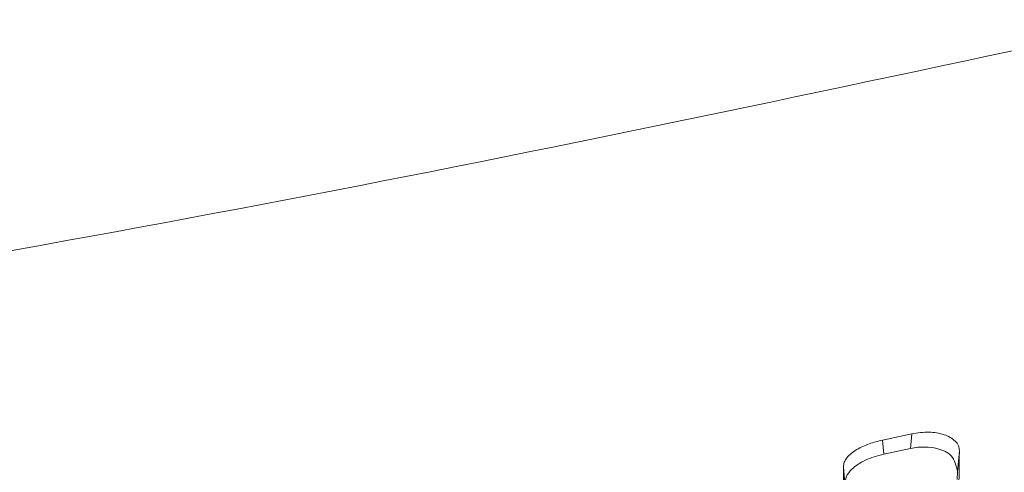
# Model space of a CAD drawing. Units: millimetres. Extents: x 125 to 3816, y 112 to 2263.
# Drawn here: x 2326 to 2364, y 1782 to 1799 of the extents above; entities that cross this region are included whole.
import ezdxf

# ---------------------------------------------------------------- set-up
doc = ezdxf.new("R2010")
doc.units = ezdxf.units.MM
doc.header["$LTSCALE"] = 8

msp = doc.modelspace()

# ---------------------------------------------------------------- linework, layer by layer
at = {"color": 7, "linetype": 'Continuous', "lineweight": 15}
for p, q in [((2360.778, 1783.068), (2359.643, 1782.825)), ((2359.643, 1782.825), (2359.692, 1782.274)), ((2360.73, 1782.498), (2360.778, 1783.068)), ((2360.73, 1782.498), (2359.692, 1782.274)), ((2362.626, 1782.407), (2362.556, 1781.593)), ((2358.183, 1781.12), (2358.124, 1781.786)), ((2362.539, 1781.297), (2362.556, 1781.593))]:
    msp.add_line(p, q, dxfattribs=at)
for points, knots in [([(2053.592, 1775.546), (2064.099, 1774.899), (2085.149, 1773.604), (2116.817, 1772.812), (2148.549, 1772.857), (2178.416, 1773.769), (2206.381, 1775.355), (2232.43, 1777.448), (2258.397, 1780.152), (2284.24, 1783.455), (2311.538, 1787.619), (2340.261, 1792.709), (2360.312, 1797.014), (2370.323, 1799.164)], [0, 0, 0, 0, 0.099077, 0.19851, 0.298123, 0.39774, 0.479741, 0.561762, 0.643705, 0.725474, 0.806973, 0.903621, 1, 1, 1, 1]), ([(2360.778, 1783.068), (2361.001, 1783.1), (2361.421, 1783.161), (2362.01, 1783.069), (2362.411, 1782.866), (2362.603, 1782.616), (2362.619, 1782.475), (2362.626, 1782.407)], [0, 0, 0, 0, 0.307957, 0.581835, 0.808427, 0.907733, 1, 1, 1, 1]), ([(2358.124, 1781.786), (2358.131, 1781.845), (2358.146, 1781.974), (2358.262, 1782.148), (2358.428, 1782.312), (2358.714, 1782.507), (2359.123, 1782.694), (2359.47, 1782.781), (2359.643, 1782.825)], [0, 0, 0, 0, 0.091215, 0.196294, 0.313573, 0.450224, 0.72496, 1, 1, 1, 1]), ([(2362.556, 1781.593), (2362.505, 1781.825), (2362.406, 1782.271), (2361.806, 1782.506), (2361.362, 1782.56), (2361.015, 1782.549), (2360.825, 1782.515), (2360.73, 1782.498)], [0, 0, 0, 0, 0.288457, 0.554312, 0.751665, 0.874639, 1, 1, 1, 1]), ([(2362.542, 1778.75), (2362.552, 1778.943), (2362.582, 1779.512), (2362.602, 1780.731), (2362.617, 1781.758), (2362.626, 1782.407)], [0, 0, 0, 0, 0.1577371, 0.467356, 1, 1, 1, 1]), ([(2359.692, 1782.274), (2359.566, 1782.244), (2359.322, 1782.184), (2358.986, 1782.051), (2358.696, 1781.895), (2358.429, 1781.689), (2358.217, 1781.432), (2358.193, 1781.21), (2358.183, 1781.12)], [0, 0, 0, 0, 0.191258, 0.36927, 0.53316, 0.674935, 0.869389, 1, 1, 1, 1]), ([(2358.124, 1781.786), (2358.135, 1781.026), (2358.15, 1779.901), (2358.172, 1778.579), (2358.202, 1778.016), (2358.212, 1777.82)], [0, 0, 0, 0, 0.574269, 0.851211, 1, 1, 1, 1])]:
    msp.add_open_spline(points, degree=3, knots=knots, dxfattribs=at)

doc.saveas('drawing.dxf')
